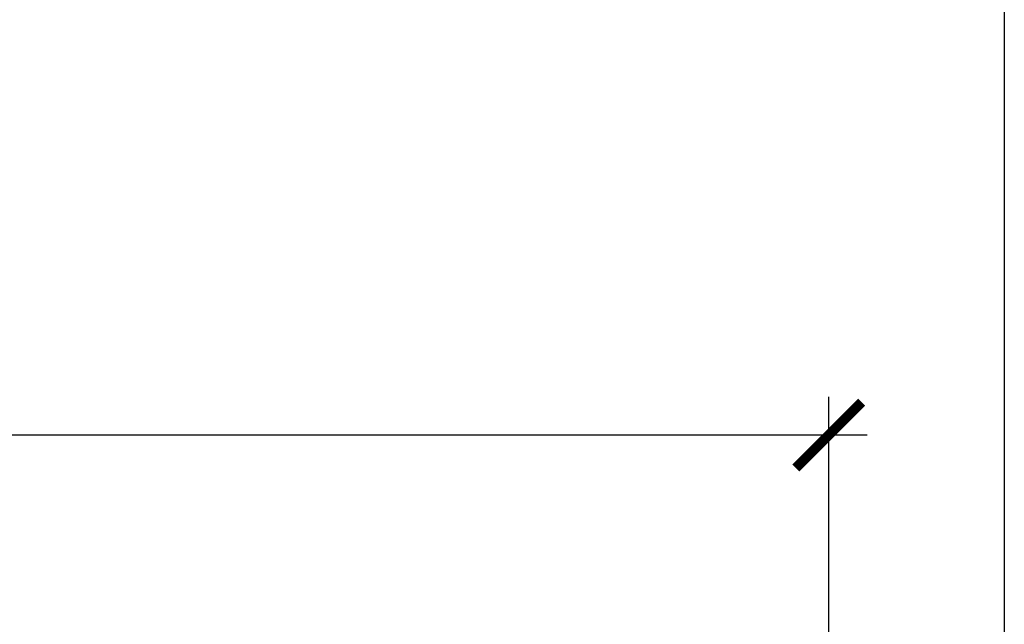
# Model space of a CAD drawing. Units: inches. Extents: x 0 to 108, y -4 to 43.
# Drawn here: x 29 to 32, y 19 to 21 of the extents above; entities that cross this region are included whole.
import ezdxf

# ---------------------------------------------------------------- set-up
doc = ezdxf.new("R2010")
doc.units = ezdxf.units.IN
doc.header["$LTSCALE"] = 0.5
doc.header["$MEASUREMENT"] = 0
doc.layers.add('Arcadia-Dim', color=4, linetype='Continuous')
doc.layers.add('Arcadia-Mview', color=6, linetype='Continuous', plot=False)
doc.styles.get("Standard").update_dxf_attribs({"font": 'ARIALN.TTF'})
doc.dimstyles.new('Arcadia-2', dxfattribs={"dimscale": 2, "dimtxt": 0.0938, "dimasz": 0.0938, "dimexe": 0.0546, "dimexo": 0.0469, "dimgap": 0.0469, "dimtad": 0, "dimtih": 1, "dimdec": 4, "dimrnd": 0.0625, "dimzin": 3, "dimdsep": 46, "dimlunit": 4, "dimtxsty": 'Standard', "dimblk": 'ARCHTICK', "dimcen": 0.0469, "dimdle": 0.0546, "dimclrd": 256, "dimclre": 256, "dimclrt": 256, "dimadec": 0, "dimazin": 0, "dimtfac": 0.75, "dimtix": 1, "dimtmove": 2, "dimatfit": 3, "dimfxl": 1, "dimtolj": 1, "dimtzin": 3, "dimlwd": -3, "dimlwe": -3, "dimarcsym": 1})

# ---------------------------------------------------------------- blocks, each defined once
blk = doc.blocks.new('_ArchTick')
at = {"color": 0, "linetype": 'ByBlock', "lineweight": -3, "const_width": 0.15}
blk.add_lwpolyline([(-0.5, -0.5), (0.5, 0.5)], dxfattribs=at)
blk = doc.blocks.new('*D122')
at = {"layer": 'Arcadia-Dim', "lineweight": -3, "transparency": 16777216}
for p, q in [((24.2944, 18.1526), (24.2944, 19.678)), ((31.5, 18.1626), (31.5, 19.678)), ((24.1852, 19.5688), (27.6343, 19.5688)), ((31.6092, 19.5688), (28.16, 19.5688))]:
    blk.add_line(p, q, dxfattribs=at)
at = {"layer": 'Defpoints', "color": 0, "lineweight": -3, "transparency": 16777216}
for p in [(31.5, 19.5688), (24.2944, 18.0588), (31.5, 18.0688)]:
    blk.add_point(p, dxfattribs=at)
at = {"layer": 'Arcadia-Dim', "lineweight": -3, "transparency": 16777216, "xscale": 0.1876, "yscale": 0.1876, "zscale": 0.1876, "rotation": 180}
blk.add_blockref('_ArchTick', (24.2944, 19.5688), dxfattribs=at)
at = {"layer": 'Arcadia-Dim', "lineweight": -3, "transparency": 16777216, "xscale": 0.1876, "yscale": 0.1876, "zscale": 0.1876}
blk.add_blockref('_ArchTick', (31.5, 19.5688), dxfattribs=at)
at = {"layer": 'Arcadia-Dim', "lineweight": -3, "transparency": 16777216, "insert": (27.8972, 19.5688), "char_height": 0.1876, "attachment_point": 5}
blk.add_mtext('\\A1;7{\\H0.75x;\\S3/16;}"', dxfattribs=at)

msp = doc.modelspace()

# ---------------------------------------------------------------- linework, layer by layer
at = {"layer": 'Arcadia-Mview', "lineweight": -3}
msp.add_lwpolyline([(0, 37.31833), (32, 37.31833), (32, 0), (0, 0)], close=True, dxfattribs=at)

# ---------------------------------------------------------------- dimensions: what is measured, and where the dimension line sits
at = {"layer": 'Arcadia-Dim', "lineweight": -3}
dim = msp.add_linear_dim(base=(31.5, 19.56882), p1=(24.29436, 18.05882), p2=(31.5, 18.06882), dimstyle='Arcadia-2', dxfattribs=at)
dim.commit()
dim.dimension.update_dxf_attribs({"geometry": '*D122', "text_midpoint": (27.89718, 19.56882)})

doc.saveas('drawing.dxf')
